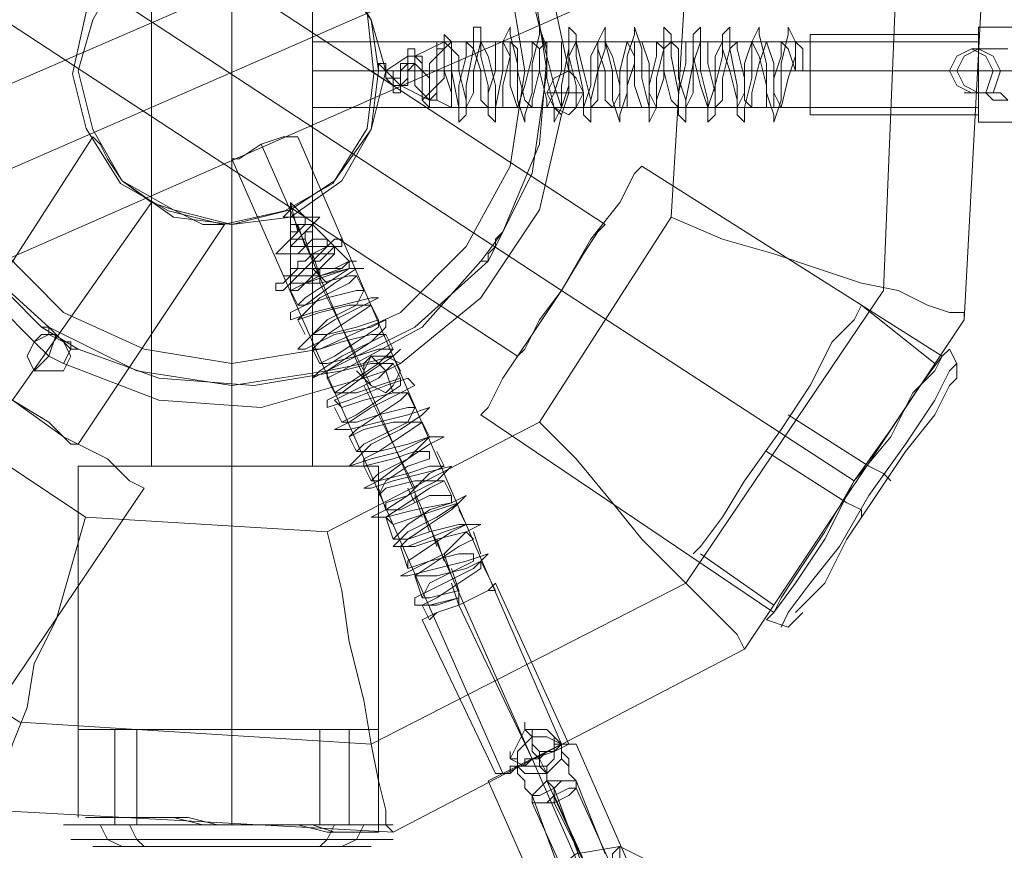
# Model space of a CAD drawing. Units: millimetres. Extents: x -1586 to 6644, y -1394 to 6210.
# Drawn here: x 737 to 862, y 3762 to 3867 of the extents above; entities that cross this region are included whole.
import ezdxf

# ---------------------------------------------------------------- set-up
doc = ezdxf.new("R2010")
doc.units = ezdxf.units.MM
for name, color, linetype, lineweight in [('dupsko', 250, 'Continuous', 9), ('robinia stolpe', 32, 'Continuous', 9), ('stål', 253, 'Continuous', 9)]:
    doc.layers.add(name, color=color, linetype=linetype, lineweight=lineweight)

msp = doc.modelspace()

# ---------------------------------------------------------------- linework, layer by layer
at = {"layer": 'dupsko', "flags": 128}
for points in [[(843.46, 3831.01), (842.53, 3829.15), (839.74, 3826.36), (836.95, 3820.78), (833.23, 3815.2), (828.58, 3808.7), (825.8, 3804.05), (823.01, 3800.33), (822.08, 3799.4)], [(823.01, 3800.33), (825.8, 3804.05), (828.58, 3808.7), (833.23, 3815.2), (836.95, 3820.78), (839.74, 3826.36), (842.53, 3829.15), (843.46, 3831.01), (852.76, 3823.57)], [(854.61, 3825.43), (853.68, 3824.5), (850.9, 3820.78), (847.18, 3815.2), (842.53, 3808.7), (838.81, 3801.26), (835.09, 3795.68), (832.3, 3791.96), (831.37, 3791.03), (834.16, 3790.1), (836.02, 3791.96)], [(833.23, 3793.82), (835.09, 3796.61), (838.81, 3802.19), (842.53, 3808.7), (847.18, 3814.27), (849.97, 3819.85), (852.76, 3822.64), (853.68, 3824.5), (852.76, 3822.64), (849.97, 3819.85), (847.18, 3814.27), (842.53, 3808.7), (838.81, 3802.19), (835.09, 3796.61), (833.23, 3793.82), (832.3, 3791.96), (835.09, 3795.68), (838.81, 3801.26), (842.53, 3808.7), (847.18, 3815.2), (850.9, 3820.78), (853.68, 3824.5), (854.61, 3825.43), (855.54, 3823.57), (855.54, 3821.71)], [(834.16, 3791.96), (836.95, 3795.68), (840.67, 3800.33), (844.39, 3806.84), (849.04, 3813.34), (852.76, 3818.92), (854.61, 3822.64), (855.54, 3823.57), (854.61, 3822.64), (852.76, 3818.92), (849.04, 3813.34), (844.39, 3806.84), (840.67, 3800.33), (836.95, 3795.68), (834.16, 3791.96), (833.23, 3790.1)], [(836.02, 3792.89), (838.81, 3795.68), (841.6, 3801.26), (845.32, 3806.84), (849.04, 3812.42), (852.76, 3817.06), (854.61, 3820.78), (855.54, 3821.71), (854.61, 3820.78), (852.76, 3817.06), (849.04, 3812.42), (845.32, 3806.84), (841.6, 3801.26), (838.81, 3795.68), (836.02, 3792.89), (835.09, 3791.96)], [(847.18, 3808.7), (846.25, 3809.63), (844.39, 3810.56), (834.16, 3817.06)], [(843.46, 3804.05), (843.46, 3804.98), (841.6, 3805.91), (831.37, 3812.42)], [(823.01, 3799.4), (832.3, 3792.89)], [(745.85, 3777.09), (749.57, 3777.09), (756.07, 3777.09), (763.51, 3777.09), (770.95, 3777.09), (776.53, 3777.09), (781.17, 3777.09), (782.1, 3777.09), (781.17, 3777.09), (776.53, 3777.09), (770.95, 3777.09), (763.51, 3777.09), (756.07, 3777.09), (749.57, 3777.09), (745.85, 3777.09), (743.99, 3777.09)], [(748.64, 3777.09), (748.64, 3765)], [(751.43, 3777.09), (751.43, 3765)], [(774.67, 3777.09), (774.67, 3765)], [(778.38, 3777.09), (778.38, 3765)], [(745.85, 3765), (749.57, 3765), (756.07, 3765), (763.51, 3765), (770.95, 3765), (776.53, 3765), (781.17, 3765), (782.1, 3765), (781.17, 3765), (776.53, 3765), (770.95, 3765), (763.51, 3765), (756.07, 3765), (749.57, 3765), (745.85, 3765), (743.99, 3765), (748.64, 3765), (755.14, 3765), (763.51, 3765), (771.88, 3765), (778.38, 3765), (783.03, 3765), (783.96, 3765), (783.03, 3765), (778.38, 3765), (771.88, 3765), (763.51, 3765), (755.14, 3765), (748.64, 3765), (743.99, 3765), (742.13, 3765)], [(749.57, 3762.22), (747.71, 3763.14), (746.78, 3765)], [(752.36, 3762.22), (751.43, 3763.14), (750.5, 3765)], [(774.67, 3762.22), (775.6, 3763.14), (776.53, 3765)], [(777.46, 3762.22), (779.31, 3763.14), (780.24, 3765)], [(744.92, 3763.14), (749.57, 3763.14), (756.07, 3763.14), (763.51, 3763.14), (770.95, 3763.14), (777.46, 3763.14), (782.1, 3763.14), (783.96, 3763.14), (782.1, 3763.14), (777.46, 3763.14), (770.95, 3763.14), (763.51, 3763.14), (756.07, 3763.14), (749.57, 3763.14), (744.92, 3763.14), (743.06, 3763.14)], [(746.78, 3762.22), (750.5, 3762.22), (757, 3762.22), (763.51, 3762.22), (770.02, 3762.22), (776.53, 3762.22), (780.24, 3762.22), (781.17, 3762.22), (780.24, 3762.22), (776.53, 3762.22), (770.02, 3762.22), (763.51, 3762.22), (757, 3762.22), (750.5, 3762.22), (746.78, 3762.22), (745.85, 3762.22)]]:
    msp.add_lwpolyline(points, dxfattribs=at)
at = {"layer": 'robinia stolpe', "flags": 128}
for points in [[(773.74, 3953.72), (771.88, 3953.72), (768.16, 3953.72), (763.51, 3953.72), (758.86, 3953.72), (755.14, 3953.72), (753.28, 3953.72), (753.28, 3810.56), (755.14, 3810.56), (758.86, 3810.56), (763.51, 3810.56), (768.16, 3810.56), (771.88, 3810.56)], [(755.14, 3953.72), (758.86, 3953.72), (763.51, 3953.72), (768.16, 3953.72), (771.88, 3953.72), (773.74, 3953.72), (773.74, 3810.56), (771.88, 3810.56), (768.16, 3810.56), (763.51, 3810.56), (758.86, 3810.56), (755.14, 3810.56), (753.28, 3810.56)], [(852.76, 3888.65), (851.83, 3889.57), (850.9, 3893.29), (849.04, 3897.94), (846.25, 3901.66), (845.32, 3905.38), (844.39, 3906.31), (713.31, 3849.6), (714.24, 3847.74), (715.17, 3844.95), (717.03, 3840.3), (719.82, 3835.66), (720.75, 3831.94)], [(845.32, 3905.38), (846.25, 3901.66), (849.04, 3897.94), (850.9, 3893.29), (851.83, 3889.57), (852.76, 3888.65), (721.68, 3831.01), (720.75, 3831.94), (719.82, 3835.66), (717.03, 3840.3), (715.17, 3844.95), (714.24, 3847.74), (713.31, 3849.6)], [(716.1, 3879.35), (717.03, 3880.28), (718.89, 3883.07), (721.68, 3887.72), (724.47, 3891.43), (726.33, 3895.15), (727.26, 3896.08), (810.92, 3841.23), (809.99, 3840.3), (808.13, 3837.52), (805.34, 3832.87), (802.56, 3829.15), (800.7, 3825.43), (799.77, 3824.5)], [(726.33, 3895.15), (724.47, 3891.43), (721.68, 3887.72), (718.89, 3883.07), (717.03, 3880.28), (716.1, 3879.35), (799.77, 3824.5), (800.7, 3825.43), (802.56, 3829.15), (805.34, 3832.87), (808.13, 3837.52), (809.99, 3840.3)], [(773.74, 3857.04), (773.74, 3860.76), (773.74, 3863.54), (773.74, 3864.47), (773.74, 3863.54), (773.74, 3860.76), (773.74, 3857.04), (773.74, 3856.11), (858.33, 3856.11)], [(858.33, 3864.47), (773.74, 3864.47)], [(803.48, 3857.97), (806.27, 3857.97), (806.27, 3860.76)], [(808.13, 3857.97), (806.27, 3857.97), (805.34, 3855.18)], [(745.85, 3852.39), (746.78, 3851.46), (747.71, 3849.6), (749.57, 3846.81), (753.28, 3844.02), (756.07, 3843.09), (759.79, 3841.23), (761.65, 3841.23), (762.58, 3841.23), (743.99, 3813.34), (743.06, 3813.34), (740.27, 3816.13), (735.62, 3818.92), (731.9, 3820.78), (729.11, 3823.57), (727.26, 3823.57)], [(761.65, 3841.23), (759.79, 3841.23), (756.07, 3843.09), (753.28, 3844.02), (749.57, 3846.81), (747.71, 3849.6), (746.78, 3851.46), (745.85, 3852.39), (727.26, 3823.57), (729.11, 3823.57), (731.9, 3820.78), (735.62, 3818.92), (740.27, 3816.13), (743.06, 3813.34)], [(771.88, 3852.39), (770.02, 3852.39), (767.23, 3851.46), (764.44, 3849.6), (763.51, 3849.6), (797.91, 3771.51)], [(764.44, 3849.6), (767.23, 3851.46), (770.02, 3852.39), (771.88, 3852.39), (805.34, 3775.23)], [(815.57, 3848.67), (814.64, 3847.74), (812.78, 3844.02), (809.06, 3839.37), (805.34, 3832.87), (801.63, 3827.29), (797.91, 3821.71), (796.05, 3817.99), (795.12, 3817.06), (832.3, 3791.96)], [(796.05, 3817.99), (797.91, 3821.71), (801.63, 3827.29), (805.34, 3832.87), (809.06, 3839.37), (812.78, 3844.02), (814.64, 3847.74), (815.57, 3848.67), (853.68, 3824.5)], [(819.29, 3842.16), (825.8, 3839.37), (832.3, 3837.52), (837.88, 3835.66), (843.46, 3833.8), (848.11, 3832.87), (851.83, 3831.01), (854.61, 3830.08), (856.47, 3830.08), (856.47, 3829.15)], [(750.5, 3808.7), (747.71, 3811.49), (742.13, 3814.27), (735.62, 3818.92), (730.04, 3822.64), (724.47, 3825.43), (721.68, 3828.22), (719.82, 3829.15), (695.65, 3791.03)], [(719.82, 3829.15), (721.68, 3828.22), (724.47, 3825.43), (730.04, 3822.64), (735.62, 3818.92), (742.13, 3814.27), (747.71, 3811.49), (750.5, 3808.7), (752.36, 3807.77), (727.26, 3770.58)], [(738.41, 3822.64), (740.27, 3824.5), (738.41, 3826.36)], [(741.2, 3827.29), (740.27, 3824.5), (742.13, 3823.57)], [(781.17, 3824.5), (783.03, 3822.64), (784.89, 3823.57)], [(783.96, 3819.85), (783.03, 3822.64), (780.24, 3821.71)], [(828.58, 3787.32), (827.66, 3789.17), (825.8, 3791.03), (823.01, 3793.82), (819.29, 3797.54), (815.57, 3801.26), (811.85, 3805.91), (807.2, 3811.49), (802.56, 3816.13)], [(782.1, 3810.56), (781.17, 3810.56), (776.53, 3810.56), (770.95, 3810.56), (763.51, 3810.56), (756.07, 3810.56), (749.57, 3810.56), (745.85, 3810.56), (743.99, 3810.56), (743.99, 3765.93)], [(745.85, 3810.56), (749.57, 3810.56), (756.07, 3810.56), (763.51, 3810.56), (770.95, 3810.56), (776.53, 3810.56), (781.17, 3810.56), (782.1, 3810.56), (782.1, 3764.07)], [(732.83, 3766.86), (732.83, 3767.79), (733.76, 3768.72), (734.69, 3771.51), (735.62, 3775.23), (737.48, 3779.88), (738.41, 3785.46), (741.2, 3791.03), (743.06, 3797.54), (744.92, 3804.05)], [(783.96, 3764.07), (783.03, 3765), (783.03, 3766.86), (782.1, 3770.58), (781.17, 3775.23), (780.24, 3780.81), (778.38, 3788.24), (777.46, 3794.75), (775.6, 3802.19)]]:
    msp.add_lwpolyline(points, dxfattribs=at)
for points in [[(763.51, 3810.56), (763.51, 3953.72)], [(781.17, 3775.23), (736.55, 3778.02), (698.44, 3802.19), (678.91, 3842.16), (680.77, 3887.72), (705.87, 3924.9), (745.85, 3945.35), (790.47, 3942.56), (828.58, 3918.39), (848.11, 3878.42), (846.25, 3832.87), (821.15, 3795.68)], [(782.1, 3916.53), (807.2, 3899.8), (821.15, 3872.84), (819.29, 3842.16), (802.56, 3816.13), (775.6, 3802.19), (744.92, 3804.05), (719.82, 3820.78), (705.87, 3848.67), (707.73, 3878.42), (724.47, 3904.45), (751.43, 3918.39)], [(849.04, 3897.94), (717.03, 3840.3)], [(805.34, 3832.87), (721.68, 3887.72)], [(856.47, 3829.15), (859.26, 3880.28), (856.47, 3829.15)], [(782.1, 3860.76), (781.17, 3867.26), (776.53, 3873.77), (770.95, 3877.49), (763.51, 3879.35), (756.07, 3877.49), (749.57, 3873.77), (745.85, 3867.26), (743.99, 3860.76), (745.85, 3853.32), (749.57, 3846.81), (756.07, 3843.09), (763.51, 3841.23), (770.95, 3843.09), (776.53, 3846.81), (781.17, 3853.32), (782.1, 3860.76)], [(743.99, 3860.76), (745.85, 3867.26), (749.57, 3873.77), (756.07, 3877.49), (763.51, 3879.35), (770.95, 3877.49), (776.53, 3873.77), (781.17, 3867.26), (782.1, 3860.76), (781.17, 3853.32), (776.53, 3846.81), (770.95, 3843.09), (763.51, 3841.23), (756.07, 3843.09), (749.57, 3846.81), (745.85, 3853.32), (743.99, 3860.76)], [(858.33, 3860.76), (858.33, 3861.69), (858.33, 3862.62), (858.33, 3863.54), (858.33, 3864.47), (858.33, 3863.54), (858.33, 3862.62), (858.33, 3861.69), (858.33, 3860.76), (858.33, 3859.83), (858.33, 3858.9), (858.33, 3857.97), (858.33, 3857.04), (858.33, 3856.11), (858.33, 3857.04), (858.33, 3857.97), (858.33, 3858.9), (858.33, 3859.83), (858.33, 3860.76)], [(773.74, 3860.76), (858.33, 3860.76)], [(803.48, 3857.97), (804.41, 3859.83), (806.27, 3860.76), (807.2, 3859.83), (808.13, 3857.97), (807.2, 3856.11), (806.27, 3855.18), (804.41, 3856.11), (803.48, 3857.97)], [(808.13, 3857.97), (807.2, 3859.83), (806.27, 3860.76), (804.41, 3859.83), (803.48, 3857.97), (804.41, 3856.11), (806.27, 3855.18), (807.2, 3856.11), (808.13, 3857.97)], [(767.23, 3851.46), (801.63, 3773.37)], [(753.28, 3844.02), (735.62, 3818.92)], [(805.34, 3832.87), (842.53, 3808.7)], [(828.58, 3787.32), (856.47, 3829.15), (828.58, 3787.32)], [(737.48, 3824.5), (738.41, 3826.36), (740.27, 3827.29), (742.13, 3826.36), (743.06, 3824.5), (742.13, 3822.64), (740.27, 3822.64), (738.41, 3822.64), (737.48, 3824.5)], [(743.06, 3824.5), (742.13, 3826.36), (740.27, 3827.29), (738.41, 3826.36), (737.48, 3824.5), (738.41, 3822.64), (740.27, 3822.64), (742.13, 3822.64), (743.06, 3824.5)], [(780.24, 3822.64), (781.17, 3824.5), (783.03, 3824.5), (783.96, 3824.5), (784.89, 3822.64), (783.96, 3820.78), (783.03, 3819.85), (781.17, 3820.78), (780.24, 3822.64)], [(784.89, 3822.64), (783.96, 3824.5), (783.03, 3824.5), (781.17, 3824.5), (780.24, 3822.64), (781.17, 3820.78), (783.03, 3819.85), (783.96, 3820.78), (784.89, 3822.64)], [(832.3, 3791.96), (833.23, 3793.82), (835.09, 3796.61), (838.81, 3802.19), (842.53, 3808.7), (847.18, 3814.27), (849.97, 3819.85), (852.76, 3822.64), (853.68, 3824.5), (852.76, 3822.64), (849.97, 3819.85), (847.18, 3814.27), (842.53, 3808.7), (838.81, 3802.19), (835.09, 3796.61), (833.23, 3793.82), (832.3, 3791.96)], [(763.51, 3765), (763.51, 3810.56)], [(783.96, 3764.07), (828.58, 3787.32), (783.96, 3764.07)], [(801.63, 3773.37), (800.7, 3772.44), (799.77, 3772.44), (798.84, 3772.44), (798.84, 3771.51), (797.91, 3771.51), (798.84, 3771.51), (799.77, 3772.44), (800.7, 3772.44), (800.7, 3773.37), (801.63, 3773.37), (802.56, 3773.37), (803.48, 3774.3), (804.41, 3774.3), (805.34, 3775.23), (804.41, 3775.23), (804.41, 3774.3), (803.48, 3774.3), (802.56, 3774.3), (802.56, 3773.37), (801.63, 3773.37)], [(732.83, 3766.86), (783.96, 3764.07), (732.83, 3766.86)], [(763.51, 3765), (759.79, 3765), (756.07, 3765.93), (753.28, 3765.93), (750.5, 3765.93), (747.71, 3765.93), (745.85, 3765.93), (744.92, 3765.93), (745.85, 3765.93), (746.78, 3765.93), (748.64, 3765.93), (751.43, 3765.93), (755.14, 3765.93), (757.93, 3765.93), (761.65, 3765), (765.37, 3765), (769.09, 3765), (771.88, 3765), (775.6, 3764.07), (777.46, 3764.07), (780.24, 3764.07), (781.17, 3764.07), (782.1, 3764.07), (780.24, 3764.07), (779.31, 3764.07), (776.53, 3764.07), (773.74, 3765), (770.95, 3765), (767.23, 3765), (763.51, 3765)]]:
    msp.add_lwpolyline(points, close=True, dxfattribs=at)
at = {"layer": 'stål', "flags": 128}
for points in [[(723.54, 3860.76), (725.4, 3872.84), (730.97, 3884), (740.27, 3892.36), (751.43, 3897.94), (763.51, 3900.73), (775.6, 3897.94), (786.75, 3892.36), (796.05, 3884), (801.63, 3872.84), (803.48, 3860.76), (801.63, 3847.74), (796.05, 3836.59), (786.75, 3828.22), (775.6, 3822.64), (763.51, 3820.78), (751.43, 3822.64), (740.27, 3828.22), (730.97, 3836.59), (725.4, 3847.74), (723.54, 3860.76)], [(800.7, 3860.76), (798.84, 3871.91), (793.26, 3882.14), (784.89, 3890.5), (774.67, 3895.15), (763.51, 3897.01), (752.36, 3895.15), (742.13, 3890.5), (733.76, 3882.14), (728.18, 3871.91), (726.33, 3860.76), (728.18, 3848.67), (733.76, 3838.44), (742.13, 3830.08), (752.36, 3825.43), (763.51, 3823.57), (774.67, 3825.43), (784.89, 3830.08), (793.26, 3838.44), (798.84, 3848.67), (800.7, 3860.76)], [(800.7, 3860.76), (798.84, 3871.91), (793.26, 3882.14), (784.89, 3890.5), (774.67, 3895.15), (763.51, 3897.01), (752.36, 3895.15), (742.13, 3890.5), (733.76, 3882.14), (728.18, 3871.91), (726.33, 3860.76), (728.18, 3848.67), (733.76, 3838.44), (742.13, 3830.08), (752.36, 3825.43), (763.51, 3823.57), (774.67, 3825.43), (784.89, 3830.08), (793.26, 3838.44), (798.84, 3848.67), (800.7, 3860.76)], [(743.25, 3860.39), (744.99, 3868.22), (749.34, 3874.31), (755.43, 3878.66), (762.39, 3879.53), (770.22, 3878.66), (776.31, 3874.31), (780.66, 3868.22), (781.53, 3860.39), (780.66, 3853.43), (776.31, 3846.47), (770.22, 3842.99), (762.39, 3841.25), (755.43, 3842.99), (749.34, 3846.47), (744.99, 3853.43), (743.25, 3860.39)], [(743.25, 3860.39), (744.99, 3868.22), (749.34, 3874.31), (755.43, 3878.66), (762.39, 3879.53), (770.22, 3878.66), (776.31, 3874.31), (780.66, 3868.22), (781.53, 3860.39), (780.66, 3853.43), (776.31, 3846.47), (770.22, 3842.99), (762.39, 3841.25), (755.43, 3842.99), (749.34, 3846.47), (744.99, 3853.43), (743.25, 3860.39)], [(783.03, 3860.76), (781.17, 3867.26), (777.46, 3873.77), (770.95, 3878.42), (763.51, 3879.35), (756.07, 3878.42), (749.57, 3873.77), (745.85, 3867.26), (743.99, 3860.76), (745.85, 3853.32), (749.57, 3846.81), (756.07, 3842.16), (763.51, 3841.23), (770.95, 3842.16), (777.46, 3846.81), (781.17, 3853.32), (783.03, 3860.76)], [(743.99, 3860.76), (745.85, 3867.26), (749.57, 3873.77), (756.07, 3878.42), (763.51, 3879.35), (770.95, 3878.42), (777.46, 3873.77), (781.17, 3867.26), (783.03, 3860.76), (781.17, 3853.32), (777.46, 3846.81), (770.95, 3842.16), (763.51, 3841.23), (756.07, 3842.16), (749.57, 3846.81), (745.85, 3853.32), (743.99, 3860.76)], [(858.33, 3854.25), (884.36, 3854.25), (883.43, 3854.25), (883.43, 3855.18), (883.43, 3857.97), (883.43, 3860.76), (883.43, 3862.62), (883.43, 3865.4), (883.43, 3866.33), (884.36, 3866.33), (858.33, 3866.33), (858.33, 3864.47), (858.33, 3860.76), (858.33, 3856.11)], [(857.4, 3857.97), (859.26, 3857.97), (860.19, 3860.76), (859.26, 3862.62), (857.4, 3863.54), (855.54, 3862.62), (854.61, 3860.76), (855.54, 3858.9), (857.4, 3857.97)], [(858.33, 3863.54), (856.47, 3862.62), (855.54, 3860.76), (856.47, 3858.9), (858.33, 3857.97), (860.19, 3857.97), (861.12, 3860.76), (860.19, 3862.62), (858.33, 3863.54)], [(791.4, 3856.11), (791.4, 3857.97), (790.47, 3860.76), (791.4, 3860.76), (791.4, 3857.97)], [(808.13, 3857.97), (807.2, 3859.83), (806.27, 3860.76), (804.41, 3859.83), (803.48, 3857.97), (804.41, 3856.11), (806.27, 3855.18), (807.2, 3856.11), (808.13, 3857.97)], [(803.48, 3857.97), (804.41, 3859.83), (806.27, 3860.76), (807.2, 3859.83), (808.13, 3857.97), (807.2, 3856.11), (806.27, 3855.18), (804.41, 3856.11), (803.48, 3857.97)], [(836.95, 3860.76), (858.33, 3860.76)], [(883.43, 3860.76), (858.33, 3860.76)], [(862.98, 3860.76), (862.05, 3860.76), (861.12, 3860.76), (860.19, 3860.76), (861.12, 3860.76), (862.05, 3860.76), (862.98, 3860.76), (863.91, 3860.76), (875.07, 3859.83), (876, 3859.83), (876.93, 3859.83), (877.86, 3859.83), (876.93, 3859.83), (876, 3859.83), (875.07, 3859.83), (874.14, 3859.83)], [(797.91, 3840.3), (795.12, 3836.59), (796.05, 3836.59), (796.05, 3837.52), (796.98, 3838.44), (796.98, 3839.37)], [(778.38, 3836.59), (776.53, 3835.66), (774.67, 3835.66), (774.67, 3834.73), (777.46, 3835.66)], [(743.99, 3825.43), (743.06, 3825.43), (743.06, 3826.36), (742.13, 3826.36), (741.2, 3827.29), (740.27, 3827.29), (740.27, 3828.22), (739.34, 3828.22), (740.27, 3828.22), (741.2, 3827.29), (742.13, 3826.36), (743.06, 3826.36), (743.06, 3825.43)], [(743.06, 3824.5), (742.13, 3826.36), (740.27, 3827.29), (738.41, 3826.36), (737.48, 3824.5), (738.41, 3822.64), (740.27, 3822.64), (742.13, 3822.64), (743.06, 3824.5)], [(737.48, 3824.5), (738.41, 3826.36), (740.27, 3827.29), (742.13, 3826.36), (743.06, 3824.5), (742.13, 3822.64), (740.27, 3822.64), (738.41, 3822.64), (737.48, 3824.5)], [(784.89, 3822.64), (783.96, 3824.5), (783.03, 3824.5), (781.17, 3824.5), (780.24, 3822.64), (781.17, 3820.78), (783.03, 3819.85), (783.96, 3820.78), (784.89, 3822.64)], [(780.24, 3822.64), (781.17, 3824.5), (783.03, 3824.5), (783.96, 3824.5), (784.89, 3822.64), (783.96, 3820.78), (783.03, 3819.85), (781.17, 3820.78), (780.24, 3822.64)], [(792.33, 3792.89), (801.63, 3773.37)], [(798.84, 3773.37), (800.7, 3772.44), (803.48, 3772.44), (804.41, 3773.37), (804.41, 3776.16), (803.48, 3777.09), (800.7, 3777.09), (799.77, 3775.23), (798.84, 3773.37)], [(805.34, 3775.23), (803.48, 3776.16), (801.63, 3776.16), (799.77, 3774.3), (799.77, 3772.44), (800.7, 3771.51), (803.48, 3771.51), (805.34, 3773.37), (805.34, 3775.23)], [(811.85, 3750.13), (801.63, 3773.37)], [(808.13, 3759.43), (804.41, 3769.65), (803.48, 3770.58), (803.48, 3771.51), (803.48, 3772.44), (802.56, 3772.44), (803.48, 3772.44), (803.48, 3771.51), (803.48, 3770.58), (804.41, 3769.65), (804.41, 3768.72), (809.06, 3758.5), (809.06, 3757.57), (809.06, 3756.64), (809.99, 3756.64), (809.99, 3755.71), (809.99, 3756.64), (809.06, 3756.64), (809.06, 3757.57), (809.06, 3758.5)], [(807.2, 3770.58), (806.27, 3770.58), (805.34, 3770.58), (804.41, 3769.65), (802.56, 3768.72), (801.63, 3768.72), (802.56, 3769.65), (803.48, 3770.58), (805.34, 3770.58), (806.27, 3770.58), (807.2, 3770.58)], [(801.63, 3767.79), (802.56, 3767.79), (803.48, 3767.79), (804.41, 3767.79), (806.27, 3768.72), (807.2, 3769.65), (806.27, 3769.65), (804.41, 3768.72), (803.48, 3767.79), (802.56, 3767.79), (801.63, 3767.79)], [(806.27, 3738.97), (809.99, 3735.26), (813.71, 3733.4), (819.29, 3734.33), (823.01, 3737.12), (824.87, 3741.76), (823.94, 3746.41), (820.22, 3756.64), (816.5, 3760.36), (812.78, 3762.22), (807.2, 3761.29), (803.48, 3758.5), (801.63, 3753.85), (802.56, 3749.2)], [(811.85, 3755.71), (811.85, 3756.64), (811.85, 3757.57), (811.85, 3759.43), (812.78, 3760.36), (812.78, 3761.29), (812.78, 3762.22), (811.85, 3761.29), (811.85, 3760.36), (811.85, 3759.43), (811.85, 3757.57), (811.85, 3756.64), (811.85, 3755.71)]]:
    msp.add_lwpolyline(points, close=True, dxfattribs=at)
for points in [[(724.47, 3869.12), (723.54, 3857.97), (726.33, 3846.81), (730.97, 3836.59), (739.34, 3828.22), (743.99, 3825.43), (754.21, 3821.71), (766.3, 3820.78), (777.46, 3822.64), (787.68, 3828.22), (795.12, 3836.59), (796.05, 3836.59), (796.05, 3837.52), (796.98, 3838.44), (796.98, 3839.37), (797.91, 3840.3), (802.56, 3851.46), (803.48, 3862.62), (800.7, 3873.77)], [(803.48, 3873.77), (806.27, 3860.76), (804.41, 3859.83), (803.48, 3857.97), (804.41, 3856.11), (805.34, 3855.18), (802.56, 3843.09), (795.12, 3831.94), (784.89, 3823.57), (783.03, 3824.5), (781.17, 3824.5), (780.24, 3823.57), (780.24, 3821.71), (767.23, 3817.99), (754.21, 3818.92), (742.13, 3823.57), (743.06, 3825.43), (741.2, 3827.29), (739.34, 3827.29), (738.41, 3826.36), (729.11, 3835.66)], [(729.11, 3835.66), (738.41, 3826.36), (739.34, 3827.29), (741.2, 3827.29), (743.06, 3825.43), (742.13, 3823.57), (754.21, 3818.92), (767.23, 3817.99), (780.24, 3821.71), (780.24, 3823.57), (781.17, 3824.5), (783.03, 3824.5), (784.89, 3823.57), (795.12, 3831.94), (802.56, 3843.09), (805.34, 3855.18), (804.41, 3856.11), (803.48, 3857.97), (804.41, 3859.83), (806.27, 3860.76), (803.48, 3873.77)], [(791.4, 3860.76), (792.33, 3856.11), (792.33, 3854.25), (793.26, 3855.18), (793.26, 3858.9), (794.19, 3863.54), (794.19, 3866.33), (795.12, 3866.33), (795.12, 3862.62), (796.05, 3858.9), (796.05, 3855.18), (796.98, 3854.25), (796.98, 3856.11), (797.91, 3860.76), (797.91, 3864.47), (798.84, 3866.33), (798.84, 3865.4), (799.77, 3861.69), (799.77, 3857.04), (800.7, 3854.25), (800.7, 3855.18), (801.63, 3857.97), (801.63, 3861.69), (802.56, 3865.4), (802.56, 3866.33), (803.48, 3863.54), (803.48, 3859.83), (804.41, 3856.11), (804.41, 3854.25), (805.34, 3856.11), (805.34, 3858.9), (806.27, 3863.54), (806.27, 3866.33), (807.2, 3865.4), (807.2, 3862.62), (808.13, 3857.97), (808.13, 3855.18), (809.06, 3854.25), (809.06, 3857.04), (809.99, 3860.76), (809.99, 3864.47), (810.92, 3866.33), (810.92, 3864.47), (811.85, 3860.76), (811.85, 3857.04), (812.78, 3854.25), (812.78, 3855.18), (813.71, 3857.97), (813.71, 3862.62), (814.64, 3865.4), (814.64, 3866.33), (815.57, 3863.54), (815.57, 3859.83), (816.5, 3856.11), (816.5, 3854.25), (817.43, 3856.11), (817.43, 3859.83), (818.36, 3863.54), (818.36, 3866.33), (819.29, 3865.4), (819.29, 3862.62), (820.22, 3857.97), (820.22, 3855.18), (821.15, 3854.25), (821.15, 3857.04), (822.08, 3861.69), (822.08, 3865.4), (823.01, 3866.33), (823.01, 3864.47), (823.01, 3860.76), (823.94, 3857.04), (823.94, 3854.25), (824.87, 3855.18), (824.87, 3858.9), (825.8, 3862.62), (825.8, 3865.4), (826.73, 3866.33), (826.73, 3863.54), (827.66, 3858.9), (827.66, 3855.18), (828.58, 3854.25), (828.58, 3856.11), (829.51, 3859.83), (829.51, 3864.47), (830.44, 3866.33), (830.44, 3865.4), (831.37, 3861.69), (831.37, 3857.97), (832.3, 3855.18), (832.3, 3854.25), (833.23, 3857.04), (833.23, 3861.69), (834.16, 3865.4), (834.16, 3866.33), (835.09, 3864.47), (835.09, 3860.76), (836.02, 3860.76)], [(858.33, 3856.11), (858.33, 3860.76), (858.33, 3864.47), (858.33, 3866.33)], [(785.82, 3862.62), (783.03, 3860.76), (782.1, 3860.76), (781.17, 3860.76), (783.03, 3860.76), (782.1, 3861.69), (782.1, 3860.76), (783.03, 3860.76), (783.03, 3859.83), (783.96, 3858.9), (783.96, 3859.83), (784.89, 3859.83), (784.89, 3860.76), (784.89, 3861.69), (785.82, 3861.69), (785.82, 3862.62), (785.82, 3861.69), (786.75, 3861.69), (786.75, 3860.76), (786.75, 3859.83), (786.75, 3858.9), (787.68, 3857.97), (787.68, 3857.04), (788.61, 3857.97), (788.61, 3858.9), (788.61, 3860.76), (788.61, 3861.69), (789.54, 3862.62), (789.54, 3863.54), (789.54, 3864.47), (790.47, 3864.47), (790.47, 3863.54), (790.47, 3862.62), (790.47, 3861.69), (790.47, 3860.76), (791.4, 3860.76), (791.4, 3861.69), (791.4, 3862.62), (791.4, 3863.54), (791.4, 3864.47), (790.47, 3865.4), (790.47, 3864.47), (790.47, 3863.54), (789.54, 3863.54), (789.54, 3862.62), (789.54, 3861.69), (789.54, 3860.76), (789.54, 3859.83), (789.54, 3858.9), (789.54, 3857.97), (788.61, 3857.04), (788.61, 3856.11), (787.68, 3857.04), (787.68, 3857.97), (787.68, 3858.9), (787.68, 3860.76), (787.68, 3861.69), (786.75, 3862.62), (786.75, 3863.54), (785.82, 3863.54), (785.82, 3862.62), (785.82, 3861.69), (785.82, 3860.76), (785.82, 3859.83), (784.89, 3858.9), (784.89, 3857.97), (783.96, 3857.97), (783.96, 3858.9), (783.96, 3859.83), (783.03, 3860.76), (783.03, 3861.69), (782.1, 3861.69)], [(836.95, 3855.18), (836.95, 3857.04), (836.95, 3860.76), (836.95, 3863.54), (836.95, 3865.4), (858.33, 3865.4), (858.33, 3863.54), (858.33, 3860.76), (858.33, 3857.04), (858.33, 3855.18)], [(791.4, 3860.76), (791.4, 3861.69), (791.4, 3863.54), (790.47, 3864.47), (790.47, 3863.54), (789.54, 3862.62), (789.54, 3861.69), (789.54, 3860.76), (789.54, 3858.9), (788.61, 3857.97), (788.61, 3857.04), (787.68, 3857.97), (787.68, 3858.9), (787.68, 3860.76), (786.75, 3861.69), (786.75, 3862.62), (785.82, 3862.62), (785.82, 3861.69), (784.89, 3860.76), (784.89, 3859.83), (784.89, 3858.9), (783.96, 3858.9), (783.96, 3859.83), (783.03, 3859.83), (783.03, 3860.76), (782.1, 3860.76), (783.03, 3860.76), (783.96, 3860.76), (783.96, 3859.83), (784.89, 3858.9), (785.82, 3858.9), (785.82, 3859.83), (785.82, 3860.76), (786.75, 3861.69), (786.75, 3862.62), (787.68, 3862.62), (787.68, 3861.69), (787.68, 3860.76), (788.61, 3859.83), (788.61, 3857.97), (788.61, 3857.04), (789.54, 3857.04), (789.54, 3857.97), (789.54, 3858.9), (790.47, 3859.83), (790.47, 3861.69), (790.47, 3862.62), (790.47, 3863.54), (791.4, 3864.47), (791.4, 3863.54)], [(790.47, 3864.47), (786.75, 3862.62)], [(789.54, 3857.04), (791.4, 3856.11), (791.4, 3858.9), (791.4, 3862.62), (791.4, 3864.47), (791.4, 3863.54), (792.33, 3862.62), (792.33, 3861.69), (792.33, 3860.76), (791.4, 3860.76)], [(792.33, 3860.76), (793.26, 3857.04), (793.26, 3856.11), (794.19, 3857.97), (794.19, 3860.76), (795.12, 3864.47), (796.05, 3862.62), (796.98, 3858.9), (796.98, 3856.11), (797.91, 3856.11), (797.91, 3858.9), (798.84, 3862.62), (798.84, 3864.47), (799.77, 3863.54), (799.77, 3860.76), (800.7, 3857.04), (801.63, 3856.11), (801.63, 3857.04), (802.56, 3860.76), (802.56, 3863.54), (803.48, 3864.47), (803.48, 3862.62), (804.41, 3858.9), (805.34, 3856.11), (806.27, 3858.9), (806.27, 3862.62), (807.2, 3864.47), (808.13, 3860.76), (809.06, 3857.04), (809.06, 3856.11), (809.99, 3857.04), (809.99, 3860.76), (810.92, 3863.54), (810.92, 3864.47), (811.85, 3862.62), (812.78, 3858.9), (812.78, 3856.11), (813.71, 3856.11), (813.71, 3858.9), (814.64, 3861.69), (814.64, 3864.47), (815.57, 3864.47), (816.5, 3861.69), (816.5, 3857.97), (817.43, 3856.11), (817.43, 3857.04), (818.36, 3859.83), (818.36, 3863.54), (819.29, 3864.47), (820.22, 3863.54), (820.22, 3859.83), (821.15, 3857.04), (821.15, 3856.11), (822.08, 3857.97), (822.08, 3861.69), (823.01, 3864.47), (823.94, 3864.47), (823.94, 3861.69), (824.87, 3857.97), (824.87, 3856.11), (825.8, 3857.04), (825.8, 3859.83), (826.73, 3863.54), (827.66, 3864.47), (827.66, 3863.54), (828.58, 3859.83), (828.58, 3857.04), (829.51, 3856.11), (829.51, 3857.97), (830.44, 3861.69), (831.37, 3864.47), (832.3, 3861.69), (832.3, 3857.97), (833.23, 3856.11), (834.16, 3859.83), (835.09, 3862.62), (835.09, 3864.47), (836.02, 3863.54), (836.02, 3860.76), (835.09, 3860.76), (834.16, 3863.54), (833.23, 3864.47), (833.23, 3862.62), (832.3, 3859.83), (832.3, 3856.11), (831.37, 3856.11), (831.37, 3858.9), (830.44, 3862.62), (829.51, 3864.47), (828.58, 3861.69), (828.58, 3857.97), (827.66, 3856.11), (827.66, 3857.04), (826.73, 3860.76), (825.8, 3863.54), (825.8, 3864.47), (824.87, 3862.62), (824.87, 3858.9), (823.94, 3856.11), (823.01, 3858.9), (822.08, 3862.62), (822.08, 3864.47), (821.15, 3864.47), (821.15, 3861.69), (820.22, 3857.97), (820.22, 3856.11), (819.29, 3857.04), (818.36, 3860.76), (818.36, 3863.54), (817.43, 3864.47), (817.43, 3862.62), (816.5, 3858.9), (816.5, 3856.11), (815.57, 3856.11), (814.64, 3858.9), (814.64, 3862.62), (813.71, 3864.47), (812.78, 3860.76), (812.78, 3857.97), (811.85, 3856.11), (810.92, 3857.04), (810.92, 3860.76), (809.99, 3863.54), (809.99, 3864.47), (809.06, 3862.62), (809.06, 3858.9), (808.13, 3856.11), (807.2, 3856.11), (807.2, 3858.9), (806.27, 3862.62), (806.27, 3864.47), (805.34, 3864.47), (805.34, 3860.76), (804.41, 3857.97), (803.48, 3856.11), (803.48, 3857.04), (802.56, 3860.76), (802.56, 3863.54), (801.63, 3864.47), (801.63, 3862.62), (800.7, 3858.9), (799.77, 3856.11), (798.84, 3858.9), (798.84, 3862.62), (797.91, 3864.47), (796.98, 3864.47), (796.98, 3860.76), (796.05, 3857.97), (796.05, 3856.11), (795.12, 3857.04), (795.12, 3860.76), (794.19, 3863.54), (793.26, 3864.47), (793.26, 3862.62), (792.33, 3858.9), (792.33, 3856.11), (791.4, 3856.11)], [(794.19, 3864.47), (791.4, 3864.47)], [(797.91, 3864.47), (795.12, 3864.47)], [(801.63, 3864.47), (798.84, 3864.47)], [(805.34, 3864.47), (803.48, 3864.47)], [(809.99, 3864.47), (807.2, 3864.47)], [(813.71, 3864.47), (810.92, 3864.47)], [(817.43, 3864.47), (815.57, 3864.47)], [(822.08, 3864.47), (819.29, 3864.47)], [(825.8, 3864.47), (823.01, 3864.47)], [(829.51, 3864.47), (827.66, 3864.47)], [(834.16, 3864.47), (831.37, 3864.47)], [(836.95, 3856.11), (836.95, 3857.04), (836.95, 3860.76), (836.95, 3863.54), (836.95, 3864.47), (835.09, 3864.47)], [(858.33, 3863.54), (858.33, 3860.76), (858.33, 3857.04), (858.33, 3855.18), (836.95, 3855.18), (836.95, 3857.04), (836.95, 3860.76), (836.95, 3863.54), (836.95, 3860.76), (836.95, 3857.04), (836.95, 3856.11), (833.23, 3856.11)], [(862.05, 3863.54), (861.12, 3863.54), (860.19, 3863.54), (859.26, 3863.54), (858.33, 3863.54), (857.4, 3863.54), (858.33, 3863.54), (859.26, 3863.54), (860.19, 3863.54), (861.12, 3863.54), (862.05, 3863.54)], [(783.96, 3858.9), (781.17, 3860.76), (784.89, 3860.76)], [(795.12, 3860.76), (792.33, 3860.76), (791.4, 3860.76), (787.68, 3860.76), (783.96, 3860.76)], [(789.54, 3860.76), (785.82, 3860.76)], [(791.4, 3860.76), (790.47, 3860.76)], [(796.98, 3860.76), (794.19, 3860.76)], [(798.84, 3860.76), (796.05, 3860.76)], [(807.2, 3860.76), (804.41, 3860.76), (802.56, 3860.76), (800.7, 3860.76), (797.91, 3860.76)], [(806.27, 3860.76), (806.27, 3857.97), (803.48, 3857.97)], [(809.06, 3860.76), (806.27, 3860.76)], [(810.92, 3860.76), (808.13, 3860.76)], [(812.78, 3860.76), (809.99, 3860.76)], [(821.15, 3860.76), (818.36, 3860.76), (816.5, 3860.76), (814.64, 3860.76), (811.85, 3860.76)], [(823.01, 3860.76), (820.22, 3860.76)], [(824.87, 3860.76), (822.08, 3860.76)], [(834.16, 3860.76), (836.95, 3860.76), (836.02, 3860.76), (835.09, 3860.76), (832.3, 3860.76), (830.44, 3860.76), (828.58, 3860.76), (826.73, 3860.76), (823.94, 3860.76)], [(862.05, 3860.76), (860.19, 3860.76), (859.26, 3860.76), (858.33, 3860.76), (857.4, 3860.76), (856.47, 3860.76), (855.54, 3860.76), (854.61, 3860.76), (853.68, 3860.76), (854.61, 3860.76), (855.54, 3860.76), (856.47, 3860.76), (857.4, 3860.76), (858.33, 3860.76), (859.26, 3860.76), (861.12, 3860.76), (862.05, 3860.76)], [(788.61, 3857.04), (784.89, 3858.9)], [(805.34, 3855.18), (806.27, 3857.97), (808.13, 3857.97)], [(862.05, 3857.04), (861.12, 3857.04), (860.19, 3857.04), (859.26, 3857.97), (858.33, 3857.97), (857.4, 3857.97), (856.47, 3857.97), (857.4, 3857.97), (858.33, 3857.97), (859.26, 3857.97), (860.19, 3857.97), (861.12, 3857.97), (862.05, 3857.04)], [(796.05, 3856.11), (793.26, 3856.11)], [(799.77, 3856.11), (796.98, 3856.11)], [(803.48, 3856.11), (801.63, 3856.11)], [(808.13, 3856.11), (805.34, 3856.11)], [(811.85, 3856.11), (809.06, 3856.11)], [(815.57, 3856.11), (813.71, 3856.11)], [(820.22, 3856.11), (817.43, 3856.11)], [(823.94, 3856.11), (821.15, 3856.11)], [(827.66, 3856.11), (824.87, 3856.11)], [(831.37, 3856.11), (829.51, 3856.11)], [(780.24, 3822.64), (779.31, 3824.5), (778.38, 3826.36), (777.46, 3828.22), (776.53, 3830.08), (775.6, 3831.94), (774.67, 3833.8), (778.38, 3834.73), (779.31, 3834.73), (778.38, 3833.8), (774.67, 3831.94), (772.81, 3830.08), (771.88, 3829.15), (774.67, 3830.08), (778.38, 3831.01), (781.17, 3831.01), (778.38, 3829.15), (775.6, 3827.29), (773.74, 3825.43), (774.67, 3825.43), (777.46, 3826.36), (781.17, 3827.29), (783.03, 3827.29), (781.17, 3826.36), (778.38, 3824.5), (775.6, 3822.64), (775.6, 3821.71), (777.46, 3822.64), (781.17, 3823.57), (783.96, 3823.57), (782.1, 3821.71), (778.38, 3819.85), (776.53, 3818.92), (777.46, 3817.99), (780.24, 3818.92), (783.96, 3819.85), (785.82, 3819.85), (784.89, 3818.92), (782.1, 3817.06), (779.31, 3815.2), (778.38, 3814.27), (780.24, 3815.2), (783.96, 3816.13), (786.75, 3816.13), (787.68, 3816.13), (784.89, 3814.27), (782.1, 3812.42), (780.24, 3811.49), (780.24, 3810.56), (783.96, 3811.49), (786.75, 3812.42), (788.61, 3812.42), (788.61, 3811.49), (785.82, 3810.56), (783.03, 3808.7), (782.1, 3806.84), (783.03, 3807.77), (786.75, 3808.7), (789.54, 3808.7), (790.47, 3808.7), (788.61, 3807.77), (785.82, 3805.91), (783.03, 3804.05), (783.96, 3803.12), (786.75, 3804.05), (789.54, 3804.98), (792.33, 3805.91), (791.4, 3804.98), (788.61, 3803.12), (785.82, 3801.26), (784.89, 3800.33), (786.75, 3800.33), (789.54, 3801.26), (793.26, 3802.19), (794.19, 3801.26), (792.33, 3800.33), (789.54, 3798.47), (786.75, 3796.61), (789.54, 3796.61), (793.26, 3797.54), (795.12, 3798.47), (795.12, 3797.54), (792.33, 3795.68), (789.54, 3793.82), (787.68, 3792.89), (789.54, 3792.89), (792.33, 3793.82), (792.33, 3794.75), (788.61, 3793.82), (787.68, 3793.82), (788.61, 3795.68), (792.33, 3797.54), (794.19, 3798.47), (794.19, 3799.4), (792.33, 3799.4), (788.61, 3798.47), (785.82, 3797.54), (785.82, 3798.47), (788.61, 3800.33), (791.4, 3802.19), (793.26, 3803.12), (792.33, 3803.12), (788.61, 3802.19), (785.82, 3801.26), (783.96, 3801.26), (785.82, 3803.12), (788.61, 3804.98), (791.4, 3805.91), (791.4, 3806.84), (788.61, 3806.84), (784.89, 3804.98), (783.03, 3804.98), (783.03, 3805.91), (785.82, 3806.84), (788.61, 3809.63), (790.47, 3810.56), (788.61, 3810.56), (785.82, 3809.63), (782.1, 3808.7), (781.17, 3808.7), (782.1, 3809.63), (785.82, 3811.49), (787.68, 3813.34), (788.61, 3814.27), (785.82, 3813.34), (782.1, 3812.42), (779.31, 3812.42), (780.24, 3813.34), (782.1, 3814.27), (785.82, 3816.13), (786.75, 3817.99), (785.82, 3817.99), (782.1, 3817.06), (779.31, 3816.13), (777.46, 3816.13), (779.31, 3817.06), (782.1, 3818.92), (784.89, 3820.78), (784.89, 3821.71), (782.1, 3820.78), (779.31, 3819.85), (776.53, 3819.85), (779.31, 3821.71), (782.1, 3823.57), (783.96, 3825.43), (782.1, 3825.43), (779.31, 3824.5), (775.6, 3823.57), (774.67, 3823.57), (776.53, 3824.5), (779.31, 3826.36), (782.1, 3828.22), (782.1, 3829.15), (779.31, 3828.22), (775.6, 3827.29), (773.74, 3827.29), (775.6, 3829.15), (779.31, 3831.01), (780.24, 3832.87), (779.31, 3832.87), (775.6, 3831.94), (772.81, 3831.01), (771.88, 3831.01), (772.81, 3831.94), (775.6, 3833.8), (778.38, 3835.66), (778.38, 3836.59), (778.38, 3835.66), (775.6, 3834.73), (772.81, 3833.8), (770.95, 3832.87), (771.88, 3832.87), (772.81, 3833.8), (773.74, 3833.8), (774.67, 3833.8), (774.67, 3834.73), (774.67, 3835.66), (773.74, 3834.73), (772.81, 3834.73), (771.88, 3834.73), (770.95, 3834.73), (770.02, 3834.73), (770.95, 3834.73), (770.95, 3835.66), (771.88, 3835.66), (771.88, 3836.59), (772.81, 3836.59), (773.74, 3837.52), (774.67, 3837.52), (775.6, 3838.44), (775.6, 3839.37), (774.67, 3839.37), (773.74, 3839.37), (772.81, 3838.44), (771.88, 3838.44), (770.95, 3838.44), (770.95, 3839.37), (770.95, 3840.3), (771.88, 3840.3), (771.88, 3841.23), (772.81, 3841.23), (772.81, 3842.16), (771.88, 3842.16), (770.95, 3842.16), (770.95, 3843.09), (770.02, 3842.16), (770.95, 3842.16), (770.95, 3844.02), (770.95, 3843.09), (770.95, 3842.16), (770.95, 3838.44)], [(772.81, 3842.16), (770.95, 3844.02), (771.88, 3840.3)], [(774.67, 3834.73), (772.81, 3833.8), (771.88, 3833.8), (770.95, 3833.8), (770.95, 3834.73), (771.88, 3834.73), (772.81, 3835.66), (773.74, 3836.59), (774.67, 3837.52), (775.6, 3837.52), (776.53, 3838.44), (775.6, 3838.44), (774.67, 3838.44), (773.74, 3838.44), (772.81, 3838.44), (771.88, 3838.44), (770.95, 3838.44), (770.95, 3839.37), (771.88, 3840.3), (772.81, 3841.23), (772.81, 3842.16), (771.88, 3842.16), (770.95, 3842.16), (770.95, 3843.09), (770.95, 3842.16), (770.95, 3841.23), (771.88, 3841.23), (772.81, 3841.23), (773.74, 3841.23), (773.74, 3840.3), (772.81, 3840.3), (772.81, 3839.37), (771.88, 3839.37), (770.95, 3838.44), (770.95, 3837.52), (771.88, 3837.52), (772.81, 3837.52), (773.74, 3837.52), (775.6, 3838.44), (776.53, 3838.44), (776.53, 3837.52), (775.6, 3836.59), (774.67, 3835.66), (772.81, 3835.66), (771.88, 3834.73), (770.95, 3833.8), (770.95, 3832.87), (771.88, 3832.87)], [(773.74, 3835.66), (774.67, 3834.73), (773.74, 3834.73), (772.81, 3833.8), (771.88, 3833.8), (770.95, 3833.8), (770.02, 3832.87), (769.09, 3832.87), (769.09, 3833.8), (770.02, 3833.8), (770.95, 3834.73), (771.88, 3835.66), (772.81, 3835.66), (773.74, 3836.59), (774.67, 3836.59), (775.6, 3837.52), (776.53, 3837.52), (776.53, 3838.44), (777.46, 3838.44), (777.46, 3839.37), (776.53, 3839.37), (775.6, 3838.44), (773.74, 3838.44), (772.81, 3838.44), (771.88, 3837.52), (770.95, 3837.52), (770.02, 3837.52), (769.09, 3837.52), (770.02, 3838.44), (770.95, 3839.37), (771.88, 3839.37), (772.81, 3840.3), (773.74, 3841.23), (774.67, 3842.16), (773.74, 3842.16), (772.81, 3842.16), (771.88, 3842.16), (770.95, 3842.16), (770.02, 3842.16)], [(772.81, 3838.44), (771.88, 3841.23)], [(779.31, 3836.59), (778.38, 3836.59), (776.53, 3838.44), (773.74, 3841.23)], [(773.74, 3836.59), (772.81, 3839.37)], [(770.95, 3833.8), (770.95, 3837.52)], [(775.6, 3833.8), (774.67, 3834.73), (773.74, 3837.52)], [(792.33, 3794.75), (792.33, 3793.82), (788.61, 3792.89), (786.75, 3792.89), (786.75, 3793.82), (790.47, 3795.68), (794.19, 3797.54), (796.05, 3799.4), (793.26, 3798.47), (789.54, 3797.54), (785.82, 3796.61), (784.89, 3796.61), (786.75, 3797.54), (790.47, 3799.4), (793.26, 3802.19), (795.12, 3803.12), (793.26, 3803.12), (790.47, 3802.19), (785.82, 3800.33), (783.96, 3800.33), (785.82, 3802.19), (789.54, 3804.05), (792.33, 3805.91), (793.26, 3806.84), (791.4, 3805.91), (786.75, 3804.98), (783.03, 3804.05), (781.17, 3804.05), (783.03, 3804.98), (785.82, 3806.84), (789.54, 3808.7), (791.4, 3810.56), (787.68, 3809.63), (783.96, 3808.7), (781.17, 3807.77), (780.24, 3807.77), (782.1, 3808.7), (785.82, 3811.49), (788.61, 3813.34), (790.47, 3814.27), (788.61, 3814.27), (784.89, 3812.42), (781.17, 3811.49), (778.38, 3810.56), (779.31, 3811.49), (781.17, 3813.34), (784.89, 3815.2), (787.68, 3817.06), (788.61, 3817.99), (785.82, 3817.06), (782.1, 3816.13), (778.38, 3815.2), (776.53, 3815.2), (778.38, 3816.13), (781.17, 3817.99), (784.89, 3819.85), (786.75, 3820.78), (785.82, 3821.71), (783.03, 3820.78), (778.38, 3818.92), (775.6, 3817.99), (775.6, 3818.92), (777.46, 3819.85), (781.17, 3822.64), (783.96, 3824.5), (784.89, 3825.43), (783.96, 3824.5), (780.24, 3823.57), (775.6, 3822.64), (773.74, 3821.71), (774.67, 3822.64), (777.46, 3824.5), (781.17, 3826.36), (783.03, 3828.22), (783.03, 3829.15), (781.17, 3828.22), (776.53, 3827.29), (772.81, 3825.43), (771.88, 3825.43), (773.74, 3827.29), (776.53, 3829.15), (780.24, 3831.01), (782.1, 3831.94), (781.17, 3831.94), (777.46, 3831.01), (773.74, 3830.08), (770.95, 3829.15), (770.95, 3830.08), (772.81, 3831.01), (776.53, 3833.8), (779.31, 3835.66), (780.24, 3835.66), (778.38, 3835.66), (774.67, 3834.73)], [(777.46, 3835.66), (776.53, 3835.66)], [(780.24, 3832.87), (779.31, 3834.73)], [(771.88, 3831.01), (770.95, 3832.87)], [(782.1, 3829.15), (781.17, 3831.01)], [(772.81, 3827.29), (771.88, 3829.15)], [(738.41, 3826.36), (740.27, 3824.5), (738.41, 3822.64)], [(742.13, 3823.57), (740.27, 3824.5), (741.2, 3827.29)], [(783.96, 3825.43), (783.03, 3827.29)], [(774.67, 3823.57), (773.74, 3825.43)], [(784.89, 3823.57), (783.03, 3822.64), (781.17, 3824.5)], [(781.17, 3820.78), (779.31, 3822.64)], [(780.24, 3821.71), (783.03, 3822.64), (783.96, 3819.85)], [(784.89, 3821.71), (783.96, 3823.57)], [(776.53, 3819.85), (775.6, 3821.71)], [(786.75, 3807.77), (785.82, 3809.63), (784.89, 3811.49), (783.96, 3813.34), (783.03, 3815.2), (782.1, 3817.06), (781.17, 3818.92), (780.24, 3820.78)], [(786.75, 3817.99), (785.82, 3819.85)], [(777.46, 3816.13), (776.53, 3817.99)], [(788.61, 3814.27), (787.68, 3816.13)], [(779.31, 3812.42), (778.38, 3814.27)], [(790.47, 3810.56), (789.54, 3812.42)], [(781.17, 3808.7), (780.24, 3810.56)], [(791.4, 3806.84), (790.47, 3808.7)], [(783.03, 3804.98), (782.1, 3807.77)], [(786.75, 3805.91), (785.82, 3807.77)], [(787.68, 3804.05), (786.75, 3806.84)], [(788.61, 3802.19), (787.68, 3804.98)], [(793.26, 3803.12), (792.33, 3804.98)], [(783.96, 3801.26), (783.03, 3804.05)], [(789.54, 3800.33), (788.61, 3803.12)], [(790.47, 3798.47), (789.54, 3801.26)], [(795.12, 3799.4), (794.19, 3802.19)], [(785.82, 3797.54), (784.89, 3800.33)], [(791.4, 3796.61), (790.47, 3799.4)], [(788.61, 3791.03), (789.54, 3791.96), (792.33, 3792.89), (796.05, 3794.75), (796.98, 3794.75), (795.12, 3798.47)], [(791.4, 3797.54), (792.33, 3794.75), (792.33, 3793.82), (792.33, 3792.89), (791.4, 3795.68)], [(787.68, 3793.82), (786.75, 3796.61)], [(787.68, 3791.03), (789.54, 3791.96), (792.33, 3792.89), (796.05, 3794.75), (796.98, 3795.68), (806.27, 3775.23), (804.41, 3774.3), (801.63, 3773.37), (797.91, 3771.51), (796.98, 3771.51)], [(804.41, 3774.3), (801.63, 3773.37), (797.91, 3771.51), (796.98, 3771.51), (787.68, 3791.03), (789.54, 3791.96), (792.33, 3792.89), (796.05, 3794.75), (792.33, 3792.89), (789.54, 3791.96), (788.61, 3791.03), (787.68, 3792.89)], [(808.13, 3760.36), (803.48, 3770.58), (803.48, 3771.51), (802.56, 3772.44), (802.56, 3773.37), (801.63, 3774.3), (801.63, 3775.23), (801.63, 3776.16), (800.7, 3777.09), (800.7, 3778.02), (800.7, 3777.09), (801.63, 3777.09), (801.63, 3776.16), (801.63, 3775.23), (802.56, 3774.3), (802.56, 3773.37), (803.48, 3771.51), (803.48, 3770.58), (804.41, 3769.65), (804.41, 3767.79), (809.06, 3758.5)], [(810.92, 3761.29), (807.2, 3770.58), (806.27, 3771.51), (806.27, 3772.44), (805.34, 3773.37), (805.34, 3774.3), (805.34, 3775.23), (804.41, 3776.16), (805.34, 3775.23), (805.34, 3774.3), (806.27, 3773.37), (806.27, 3772.44), (806.27, 3771.51), (807.2, 3770.58), (807.2, 3769.65), (811.85, 3759.43)], [(807.2, 3775.23), (805.34, 3775.23), (801.63, 3773.37), (797.91, 3771.51), (796.05, 3770.58), (806.27, 3747.34)], [(817.43, 3751.99), (816.5, 3751.99), (813.71, 3751.06), (811.85, 3750.13), (809.99, 3749.2), (807.2, 3748.27), (806.27, 3747.34), (807.2, 3748.27), (809.99, 3749.2), (811.85, 3750.13), (813.71, 3751.06), (815.57, 3751.99), (816.5, 3751.99), (817.43, 3751.99), (807.2, 3775.23), (805.34, 3775.23), (801.63, 3773.37), (797.91, 3771.51)], [(805.34, 3758.5), (801.63, 3768.72), (800.7, 3769.65), (800.7, 3770.58), (799.77, 3771.51), (799.77, 3772.44), (799.77, 3773.37), (798.84, 3773.37), (798.84, 3774.3), (798.84, 3773.37), (799.77, 3773.37), (799.77, 3772.44), (799.77, 3771.51), (800.7, 3770.58), (800.7, 3769.65), (801.63, 3768.72), (801.63, 3767.79), (806.27, 3757.57)]]:
    msp.add_lwpolyline(points, dxfattribs=at)

doc.saveas('drawing.dxf')
